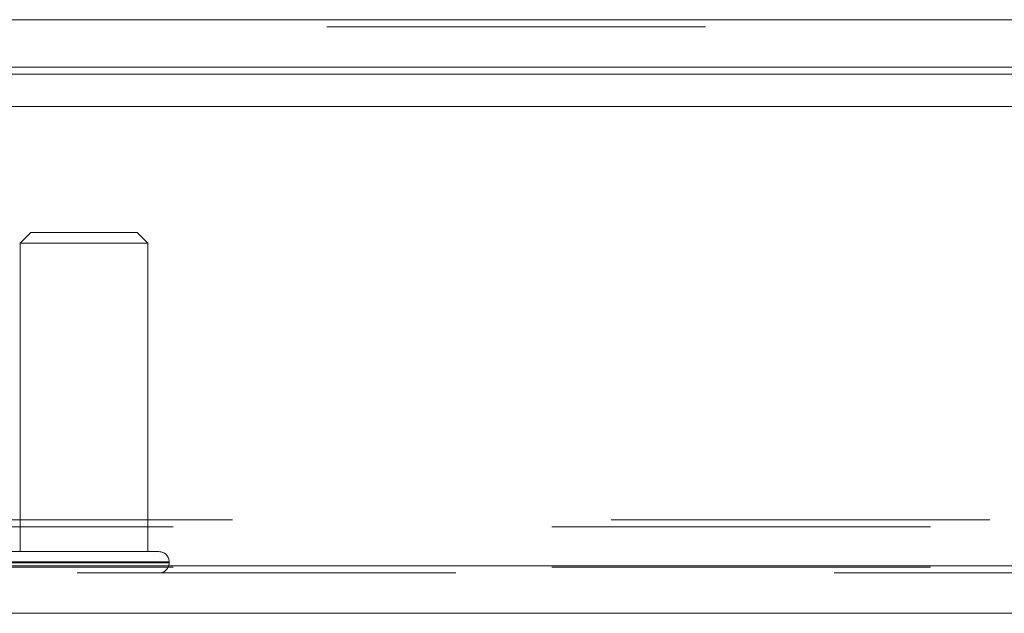
# Model space of a CAD drawing. Units: inches. Extents: x 0 to 23.4, y 0 to 16.5.
# Drawn here: x 3.4 to 3.6, y 12.7 to 12.8 of the extents above; entities that cross this region are included whole.
import ezdxf

# ---------------------------------------------------------------- set-up
doc = ezdxf.new("R2010")
doc.units = ezdxf.units.IN
doc.header["$MEASUREMENT"] = 0
doc.linetypes.add('HIDDEN', pattern=[0.075, 0.05, -0.025])

msp = doc.modelspace()

# ---------------------------------------------------------------- linework, layer by layer
at = {"color": 7, "linetype": 'Continuous', "lineweight": 15}
for p, q in [((3.32461, 12.83483), (8.14952, 12.83483)), ((8.14952, 12.8223), (3.32461, 12.8223)), ((3.32461, 12.82045), (8.14952, 12.82045)), ((3.18377, 12.81193), (8.28338, 12.81193)), ((8.28338, 12.6905), (3.18377, 12.6905)), ((8.28354, 12.67797), (3.1836, 12.67797))]:
    msp.add_line(p, q, dxfattribs=at)
at = {"color": 7, "linetype": 'HIDDEN', "lineweight": 0}
for p, q in [((8.14952, 12.83483), (3.32461, 12.83483)), ((8.14952, 12.83297), (3.32461, 12.83297)), ((3.32461, 12.82045), (8.14952, 12.82045)), ((3.3713, 12.77863), (3.36849, 12.77582)), ((3.39942, 12.77863), (3.3713, 12.77863)), ((3.40223, 12.77582), (3.39942, 12.77863)), ((3.40112, 12.77582), (3.36849, 12.77582)), ((3.36849, 12.77582), (3.36849, 12.69426)), ((3.40223, 12.77582), (3.40112, 12.77582)), ((3.40223, 12.69426), (3.40223, 12.77582)), ((3.30894, 12.70079), (8.16519, 12.70079)), ((3.32461, 12.70265), (8.14952, 12.70265)), ((3.40385, 12.69426), (3.36556, 12.69426)), ((3.40516, 12.69426), (3.40385, 12.69426)), ((3.18377, 12.6905), (8.28338, 12.6905)), ((3.30894, 12.69012), (8.16519, 12.69012)), ((3.40781, 12.69156), (3.36294, 12.69156)), ((3.40781, 12.69134), (3.36294, 12.69134)), ((3.40786, 12.69134), (3.40786, 12.69156)), ((8.28354, 12.68864), (3.1836, 12.68864))]:
    msp.add_line(p, q, dxfattribs=at)
for centre, start, end in [((3.40516, 12.69156), 0, 90), ((3.40516, 12.69134), 270, 0)]:
    msp.add_arc(centre, 0.0027, start, end, dxfattribs=at)

doc.saveas('drawing.dxf')
